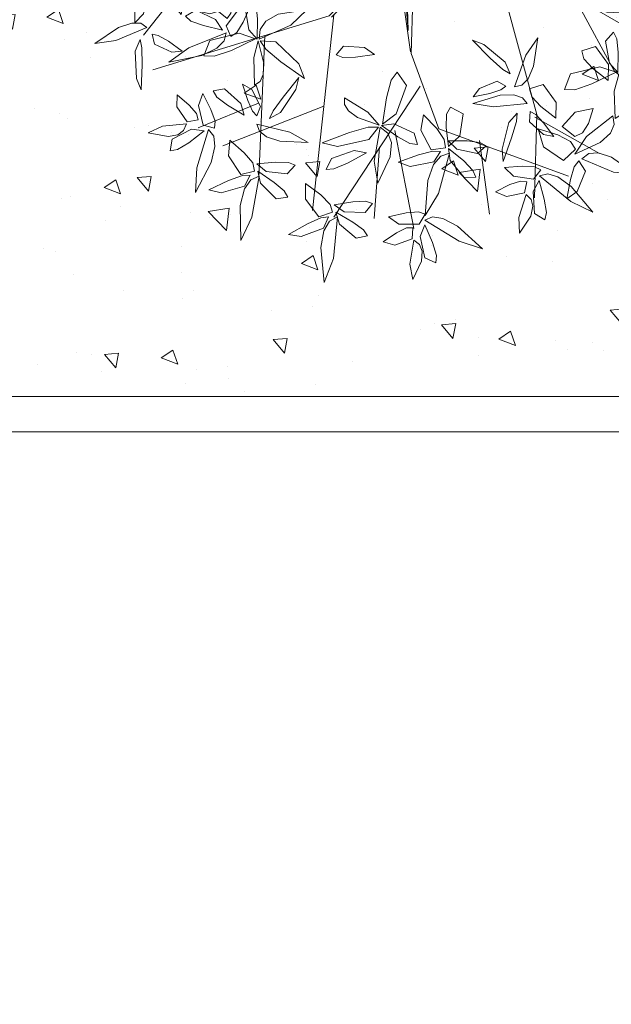
# Model space of a CAD drawing. Units: inches. Extents: x 19 to 307, y 3 to 153.
# Drawn here: x 49 to 52, y 95 to 99 of the extents above; entities that cross this region are included whole.
import ezdxf

# ---------------------------------------------------------------- set-up
doc = ezdxf.new("R2010")
doc.units = ezdxf.units.IN
doc.header["$MEASUREMENT"] = 0
doc.linetypes.add('ACAD_ISO02W100', pattern=[15, 12, -3])
doc.layers.add('80-VEGETACION', color=64, linetype='Continuous', lineweight=5)
doc.layers.add('murobajo', color=250, linetype='ACAD_ISO02W100', lineweight=18)
doc.layers.add('SANITARIOS', color=8, linetype='Continuous')
doc.styles.get("Standard").update_dxf_attribs({"font": 'arial.ttf'})
doc.dimstyles.get("Standard").update_dxf_attribs({"dimtxt": 0.18, "dimasz": 0.18, "dimexe": 0.18, "dimexo": 0.0625, "dimgap": 0.09, "dimtad": 0, "dimtih": 1, "dimtoh": 1, "dimdec": 4, "dimzin": 0, "dimdsep": 46, "dimtxsty": 'Standard', "dimcen": 0.09, "dimadec": 0, "dimazin": 0, "dimtfac": 1, "dimtdec": 4, "dimtofl": 0, "dimtmove": 0, "dimatfit": 3, "dimfxl": 0, "dimtolj": 1, "dimtzin": 0, "dimarcsym": 0})

# ---------------------------------------------------------------- blocks, each defined once
blk = doc.blocks.new('HOJA13')
for p, q in [((-0.1591249637033876, 0.0640965402945195), (-0.05602887860917782, 0.3493203909920748)), ((-0.05602887860917782, 0.3493203909920748), (0.181755755689105, 0.1512091641917657)), ((0.181755755689105, 0.1512091641917657), (0.278344746390836, -0.189261157653112)), ((-0.08764341008797238, -0.07390016730812832), (-0.1591249637033876, 0.0640965402945195)), ((0.05956701236869755, -0.1527365294866385), (-0.08764341008797238, -0.07390016730812832)), ((0.278344746390836, -0.189261157653112), (0.05956701236869755, -0.1527365294866385))]:
    blk.add_line(p, q)
blk = doc.blocks.new('HOJA11')
for p, xscale, yscale, zscale, rotation in [((-0.2356126884414103, 0.4344081140262723), 0.8782315926153998, 2.121510394569366, 0.8782315926153998, 2.027330662343098), ((0.4168516492106455, 0.314968082969262), 2.788958066288231, 0.575816716164617, 2.788958066288231, 41.2051949766964), ((-0.5348576722061793, 0.07433164999563324), -1.93821894091991, 0.5452694102672915, 1.93821894091991, 161.5649836159353), ((0.6349349587616633, -0.1029698450402741), 0.5758144528974043, -1.696902842596522, 0.5758144528974043, 262.2070746669012), ((0.01325279567270243, -0.7634027285374021), 2.575127765477518, 0.7881204921510374, 2.575127765477518, 103.2233358614235)]:
    blk.add_blockref('HOJA13', p, dxfattribs=dict(xscale=xscale, yscale=yscale, zscale=zscale, rotation=rotation))
blk = doc.blocks.new('HOJA12')
for p, xscale, yscale, zscale, rotation in [((0.07789240339946879, 0.4985524910723402), -0.7881173944166022, 2.57666525243954, 0.7881173944166022, 2.457547795809369), ((0.3614300667825603, 0.176190228721179), 2.089427510778918, 0.5147221043699588, 2.089427510778918, 35.45160265640038), ((-0.5147200812372006, 0.2123037759864239), 1.878651928551221, 0.5452694102672915, 1.878651928551221, 336.2489556574871), ((-0.5472079741074811, -0.2827388917477016), -1.817557556891011, -0.5452694102672879, 1.817557556891011, 195.3712707835825), ((0.2245247363185499, -0.2787001318172173), 1.848104742721105, 0.8186677980483665, 1.848104742721105, 330.9234899051576)]:
    blk.add_blockref('HOJA13', p, dxfattribs=dict(xscale=xscale, yscale=yscale, zscale=zscale, rotation=rotation))
blk = doc.blocks.new('HOJA8', base_point=(55.87820800941109, 33.02961391599491))
at = {"color": 0, "linetype": 'ByBlock'}
for p, xscale, yscale, zscale, rotation in [((55.48414931220279, 33.54433602036487), -2.423919195618517, 0.3329656342808676, 2.423919195618517, 304.6162862887426), ((56.09051095093029, 33.24191769198133), -0.6369088245576009, 2.090963088672041, 0.6369088245576009, 336.0195606201025)]:
    blk.add_blockref('HOJA13', p, dxfattribs=dict(at, xscale=xscale, yscale=yscale, zscale=zscale, rotation=rotation))
at = {"color": 0, "linetype": 'ByBlock', "xscale": -1.637329160493415, "yscale": 0.455154857870177, "zscale": 1.637329160493415}
blk.add_blockref('HOJA13', (55.33294074234378, 32.96851930420025), dxfattribs=at)
blk = doc.blocks.new('HOJA10')
for p, xscale, yscale, zscale, rotation in [((-0.4613798398889148, 0.2615359168106046), 0.6964758369263038, 2.485023334747559, 0.6964758369263038, 30.70465610075785), ((0.3646160421585076, 0.584548249044964), 0.636908824557608, 1.484599066610102, 0.636908824557608, 320.5535637719418), ((0.0610943716601966, 0.5732203216966738), 1.878651928551214, 0.575816716164617, 1.878651928551214, 273.0367053314555), ((0.4843486100803531, 0.03295817290744374), 1.544160243711609, 0.6063640220619462, 1.544160243711609, 15.14254921127523), ((0.1547332659080105, -0.2335850634525052), 1.727443358692213, 0.6063640220619462, 1.727443358692213, 352.5500074369253)]:
    blk.add_blockref('HOJA13', p, dxfattribs=dict(xscale=xscale, yscale=yscale, zscale=zscale, rotation=rotation))
blk = doc.blocks.new('HOJA7', base_point=(54.69603191778618, 32.02918964785744))
at = {"color": 0, "linetype": 'ByBlock'}
for p, xscale, yscale, zscale, rotation in [((54.54482334792718, 32.39270258803564), -0.3940586972083011, 1.696902842596515, 0.3940586972083011, 11.88359707230165), ((54.93735468584398, 32.27356809503606), 0.9393259642756036, 1.696902842596522, 0.9393259642756036, 348.2808948833992), ((54.39361477806818, 32.02918964785744), 1.727443358692213, 0.9103097157403468, 1.727443358692213, 343.6738936354017), ((54.45470914972839, 31.63512940178192), -1.545687603003117, -0.485702163767499, 1.545687603003117, 43.07492863925732)]:
    blk.add_blockref('HOJA13', p, dxfattribs=dict(at, xscale=xscale, yscale=yscale, zscale=zscale, rotation=rotation))
at = {"color": 0, "linetype": 'ByBlock', "xscale": 1.515140417173015, "yscale": 0.6369113279592753, "zscale": 1.515140417173015}
blk.add_blockref('HOJA13', (55.15118498665468, 31.87798048366567), dxfattribs=at)
blk = doc.blocks.new('HOJA9', base_point=(57.90806850782131, 33.15027577428935))
at = {"color": 0, "linetype": 'ByBlock'}
for p, xscale, yscale, zscale, rotation in [((57.8775213219912, 33.60543063215952), 0.7575702085865075, 2.121510394569363, 0.7575702085865075, 5.479650948518734), ((58.48388296071871, 33.30301230377599), 1.878651928551214, 0.575816716164617, 1.878651928551214, 26.31077704539229), ((57.4529154389528, 33.30148493848112), 0.7575702085865075, 2.060415782774719, 0.7575702085865075, 246.1270025360199), ((57.57510418227319, 32.81425540941875), 1.484593231342913, 1.061518879932116, 1.484593231342913, 203.1850851585156), ((58.09135162280191, 32.69512091641918), 1.968766126750012, 1.000424268137465, 1.968766126750012, 291.9583774400813)]:
    blk.add_blockref('HOJA13', p, dxfattribs=dict(at, xscale=xscale, yscale=yscale, zscale=zscale, rotation=rotation))
blk = doc.blocks.new('arbol')
at = {"linetype": 'ByBlock'}
for p, q in [((0.01424214197454177, 0.1615881745787346), (-0.03154872188266467, 0.3310968304839763)), ((-0.02451478370775817, 0.08128984881511503), (0.1099378824253705, 0.3211094988142387)), ((0.03906664234657597, 0.1925084231747407), (0.03951818164066623, 0.3187966273452032)), ((0.1357156204752243, -0.03344904573704266), (0.1486095161578369, 0.3123446635949287)), ((-0.1351814790965342, 0.1688060795763908), (-0.1620027734317588, 0.2967072746844179)), ((-0.2325930581161444, 0.11626808124955), (-0.2390650855022898, 0.2623988273276643)), ((0.2536169441411147, 0.01139944466219145), (0.2465830059662117, 0.2612064263310314)), ((-0.06296064779317945, 0.1531987861196606), (-0.2956376529265654, 0.2204008720433377)), ((0.1416558432750961, 0.1281418246390738), (0.3133151537637779, 0.2102964666686651)), ((-0.2297784775146567, 0.1209598849035443), (-0.3470877841892772, 0.1764805397770717)), ((0.2563763389952527, 0.1310734681967771), (0.3589103541764587, 0.1816890895417176)), ((-0.004898011447146189, 0.02506931341010077), (-0.06296064779317945, 0.1531987861196606)), ((-0.1622034635339489, -0.08546442814492128), (-0.2325930581161444, 0.11626808124955)), ((-0.3627661542708651, 0.03004040765463056), (-0.4220680103467878, 0.07241380969921085)), ((0.1436526372382865, -0.03067961906495409), (0.4457659992760448, 0.08586457876418319)), ((-0.2934451955188457, -0.07932185043898965), (-0.3627661542708651, 0.03004040765463056)), ((0.002725758976882986, -0.1605454624118954), (-0.004898011447146189, 0.02506931341010077)), ((0.03644498220577219, -0.1592176200143678), (-0.003744083667111653, 0.02176222309216502)), ((0.3843404903525531, -0.09385177097668151), (0.4665366993166913, 0.02633695304122963)), ((0.0250957948578332, -0.1543385530235595), (0.00314270865879962, -0.01492567897578478)), ((0.00314270865879962, -0.01492567897578478), (0.01799771623876723, -0.1649035863255319)), ((0.03218611512010483, -0.1518645602585016), (0.1390736842791256, -0.02896724446409227)), ((0.03644498220577219, -0.1592176200143678), (0.1436526372382865, -0.03067961906495409)), ((-0.3814296145603322, -0.04742023850012966), (-0.4808932475837935, -0.07795218482985877)), ((-0.2752945589792652, -0.09864756388114859), (-0.3814296145603322, -0.04742023850012966)), ((0.1177163490079032, -0.06256325997127465), (0.5001962683822576, -0.2104699449573735)), ((0.2690902763518039, -0.1220380802508467), (0.5028151855392338, -0.06487686252511704)), ((-0.1966133684982196, -0.0711936987811237), (-0.2752945589792652, -0.09864756388114859)), ((-0.1985672417063427, -0.08331377356150771), (-0.2752945589792652, -0.09864756388114859)), ((-0.002844384868939898, -0.1810010868112366), (-0.1985672417063427, -0.08331377356150771)), ((0.002725758976882986, -0.1605454624118954), (-0.1966133684982196, -0.0711936987811237)), ((0.007735743910501469, -0.1737416657677082), (-0.1940591623302375, -0.07834219648443952)), ((-0.1940591623302375, -0.07834219648443952), (0.001363887047492796, -0.1786610795604888)), ((0.01799771623876723, -0.1649035863255319), (0.003924003770986673, -0.07086698274601577)), ((0.003924003770986673, -0.07086698274601577), (0.007735743910501469, -0.1737416657677082)), ((-0.1564338246337655, -0.1019998797346444), (-0.4751537148861118, -0.2985330172830798)), ((0.02203655935473847, -0.1687517481568266), (0.0250957948578332, -0.1543385530235595)), ((0.04967172407052445, -0.2019773048025746), (0.02203655935473847, -0.1687517481568266)), ((0.1615809626138898, -0.3233479434724957), (0.03153037801100211, -0.1654391137764923)), ((0.03153037801100211, -0.1654391137764923), (0.1008193465542249, -0.2643399073680834)), ((0.03644498220577219, -0.1592176200143678), (0.1757123902218325, -0.3265648933220442)), ((0.3618904920199597, -0.1585657664461015), (0.4931874097522098, -0.2796905640326424)), ((-0.1320909697583446, -0.4014132161726307), (-0.002844384868939898, -0.1810010868112366)), ((0.001363887047492796, -0.1786610795604888), (-0.08509125422092012, -0.3292088363095571)), ((-0.08509125422092012, -0.3292088363095571), (0.01818061744862831, -0.1808816287904778)), ((0.01818061744862831, -0.1808816287904778), (-0.0273655716947232, -0.2342497955967255)), ((-0.0273655716947232, -0.2342497955967255), (0.01025165886739288, -0.1809521326085788)), ((0.1008193465542249, -0.2643399073680834), (0.02221946056459956, -0.184729790621776)), ((0.02221946056459956, -0.184729790621776), (0.04967172407052445, -0.2019773048025746)), ((-0.3036348820946415, -0.1904593163557964), (-0.4760818730191083, -0.2320818248798924)), ((0.02183799093820227, -0.1918950426808452), (-0.1320909697583446, -0.4014132161726307)), ((0.08963622340498745, -0.2535026353754128), (0.02183799093820227, -0.1918950426808452)), ((0.08963622340498745, -0.2535026353754128), (0.01609343158285981, -0.4943871918352576)), ((0.1742718560553342, -0.3353224228027836), (0.107794914855841, -0.2691250607655329)), ((0.2422683031276058, -0.6195039125442916), (0.107794914855841, -0.2691250607655329)), ((-0.05429616299934281, -0.2926546824407703), (0.01758350050462809, -0.6645146198291618)), ((0.1757123902218325, -0.3265648933220442), (0.4540642367256496, -0.3972139329837985)), ((0.1782403644368493, -0.3339377094667464), (0.3124070485179296, -0.5653529232799004)), ((0.370529041667659, -0.3744253332594765), (0.4855313483835246, -0.3342981085000902)), ((-0.1090675999049537, -0.3525728026508803), (-0.4263225007803726, -0.4002057674490862)), ((0.2947619906756742, -0.3489262308348033), (0.3792244882653328, -0.5271997219593567)), ((-0.2418295070141241, -0.3803481778145459), (-0.3816002727533601, -0.4773441720534821)), ((-0.1281224613768117, -0.4000285028365882), (-0.3456027419251981, -0.5167198698244517)), ((0.2236097952024885, -0.4256891886789456), (0.2422683031276058, -0.6195039125442916)), ((-0.1977544817257133, -0.4428735078111083), (-0.2235372464332421, -0.6113879448674426)), ((0.01724735936289434, -0.4976942821531933), (-0.07338113067369534, -0.5441557634899974)), ((0.01609343158285981, -0.4943871918352576), (0.07004708185017705, -0.5979823189831768)), ((-0.07338113067369534, -0.5441557634899974), (-0.1574523013743061, -0.6476848299220057)), ((-0.07107327511362271, -0.5507699441258884), (-0.01416456654762044, -0.675592326517509)), ((0.07004708185017705, -0.5979823189831768), (0.0579157870585334, -0.66528056107654))]:
    blk.add_line(p, q, dxfattribs=at)
for name, p, xscale, yscale, zscale, rotation in [('HOJA10', (-0.04707021903870867, 0.3206095106871709), 0.08333333333333269, 0.08333333333333269, 0.08333333333333269, 27.21155357726393), ('HOJA12', (0.1135437192738316, 0.3204378743326863), 0.08333333333333413, 0.08333333333333413, 0.08333333333333413, 0.8085475586158514), ('HOJA12', (0.2557892085503894, 0.2577779078138862), 0.08333333333333356, 0.08333333333333356, 0.08333333333333356, 356.26163372437), ('HOJA10', (-0.2421793206973497, 0.2284007964442658), 0.08333333333333298, 0.08333333333333298, 0.08333333333333298, 19.23517653788698), ('HOJA12', (-0.07483548145888008, 0.1931014484157547), 0.08333333333333436, 0.08333333333333436, 0.08333333333333436, 350.9557079183088), ('HOJA9', (-0.3204079157611126, 0.1690211306948974), 0.08333333333333248, 0.08333333333333248, 0.08333333333333248, 60.01723393593689), ('HOJA10', (0.3462864115902669, 0.1823190670631831), 0.08333333333333431, 0.08333333333333431, 0.08333333333333431, 311.8079254553631), ('HOJA11', (0.0375620042745588, 0.1549413949993905), 0.08333333333333183, 0.08333333333333183, 0.08333333333333183, 345.3367937141085), ('HOJA13', (0.105197888640415, 0.2253465085174282), 0.1741189592315752, 0.04289350869749686, 0.1741189592315752, 214.6574003695213), ('HOJA8', (0.2474502457828329, 0.1746589252703359), 0.08333333333333383, 0.08333333333333383, 0.08333333333333383, 109.2351765378868), ('HOJA8', (-0.2035638525760319, 0.09493665606999535), 0.08333333333333379, 0.08333333333333379, 0.08333333333333379, 308.6663971150278), ('HOJA13', (-0.0829018304931246, 0.1385214585939396), 0.154008728560092, 0.06822231650403054, 0.154008728560092, 105.1684373856579), ('HOJA11', (-0.3688877824044781, 0.03172391146716169), 0.08333333333333383, 0.08333333333333383, 0.08333333333333383, 109.2351765378868), ('HOJA13', (0.3160803881000191, 0.1281164967497679), 0.1565543273792697, 0.04543911752227459, 0.1565543273792697, 155.4547533706081), ('HOJA11', (0.2669843168742858, 0.01822532853346281), 0.08333333333333383, 0.08333333333333383, 0.08333333333333383, 109.2351765378868), ('HOJA8', (0.4724391223710924, 0.01240053118087214), 0.08333333333333173, 0.08333333333333173, 0.08333333333333173, 325.752623381365), ('HOJA13', (-0.2356982389612803, 0.08782717885341373), 0.1540087285600928, 0.06822231650403054, 0.1540087285600928, 150.1292876182784), ('HOJA8', (-0.1973903082137163, 0.06217612305710229), 0.08333333333333377, 0.08333333333333377, 0.08333333333333377, 193.1846847673624), ('HOJA10', (0.3246316240747298, 0.006391020575204465), 0.08333333333333334, 0.08333333333333334, 0.08333333333333334, 260.7221364054603), ('HOJA13', (-0.3224282283972215, 0.01477775238846046), 0.1540087285600928, 0.06822231650403054, 0.1540087285600928, 150.1292876182784), ('HOJA13', (0.1024336428637866, 0.03360524774904938), -0.1514631297409188, -0.0454391175222737, 0.1514631297409175, 14.57706849670284), ('HOJA9', (0.4753339811878909, -0.08823276942197467), 0.08333333333333344, 0.08333333333333344, 0.08333333333333344, 70.43776703632997), ('HOJA10', (-0.4528898404289201, -0.07253842938027155), 0.08333333333333383, 0.08333333333333383, 0.08333333333333383, 109.2351765378868), ('HOJA11', (0.2652551855357181, -0.1375392059616782), 0.08333333333333327, 0.08333333333333327, 0.08333333333333327, 206.8636747204115), ('HOJA8', (-0.3096778849796635, -0.09199300403155597), 0.08333333333333383, 0.08333333333333383, 0.08333333333333383, 109.2351765378868), ('HOJA8', (0.391890655000477, -0.1172134590246445), 0.08333333333333383, 0.08333333333333383, 0.08333333333333383, 109.2351765378868), ('HOJA13', (0.1666962874760216, -0.1193750638426998), 0.1565543273792697, 0.04543911752227459, 0.1565543273792697, 155.4547533706081), ('HOJA10', (0.5128574251334257, -0.1953864443755364), 0.08333333333333325, 0.08333333333333325, 0.08333333333333325, 279.2351765378866), ('HOJA12', (-0.2240218522869206, -0.1609179130285483), 0.08333333333333465, 0.08333333333333465, 0.08333333333333465, 179.2057977131205), ('HOJA7', (-0.4746778388815756, -0.2245175673137352), 0.08333333333333302, 0.08333333333333302, 0.08333333333333302, 85.23476760207288), ('HOJA12', (0.4343257539401044, -0.2388299997407213), 0.08333333333333383, 0.08333333333333383, 0.08333333333333383, 109.2351765378868), ('HOJA13', (-0.4254822098176021, -0.2003979510756659), 0.1741189592315752, 0.04289350869749686, 0.1741189592315752, 214.6574003695213), ('HOJA12', (-0.4160585770022891, -0.3001801809702602), 0.08333333333333261, 0.08333333333333261, 0.08333333333333261, 223.6889352683249), ('HOJA13', (0.1723970367497465, -0.2629538326743717), 0.1565543273792667, 0.04543911752227459, 0.1565543273792667, 181.5512151240955), ('HOJA11', (0.3058563895079125, -0.3613042239830353), 0.08333333333333383, 0.08333333333333383, 0.08333333333333383, 109.2351765378868), ('HOJA9', (0.458371609469534, -0.4070350705227463), 0.08333333333333383, 0.08333333333333383, 0.08333333333333383, 109.2351765378868), ('HOJA13', (0.5132096021131076, -0.3219277169434758), 0.1565543273792697, 0.04543911752227459, 0.1565543273792697, 155.4547533706081), ('HOJA13', (-0.3068293484557572, -0.3505790547856096), 0.1741189592315757, 0.04289350869749686, 0.1741189592315757, 306.2375238207258), ('HOJA13', (-0.2744414996890292, -0.3447778103643966), 0.1741189592315766, 0.04289350869749686, 0.1741189592315766, 254.5267569638501), ('HOJA11', (-0.1416333958054103, -0.4051517426040805), 0.0833333333333336, 0.0833333333333336, 0.0833333333333336, 267.307438009214), ('HOJA13', (0.1200998947697549, -0.3711686673928636), 0.1540087285600928, 0.06822231650403054, 0.1540087285600928, 150.1292876182784), ('HOJA7', (-0.01597204544738773, -0.4735983362682754), 0.08333333333333243, 0.08333333333333243, 0.08333333333333243, 332.6744822680686), ('HOJA13', (0.3560581713063904, -0.3929079284661157), 0.1565543273792697, 0.04543911752227459, 0.1565543273792697, 155.4547533706081), ('HOJA7', (-0.3682755360018923, -0.4761446063875416), 0.08333333333333383, 0.08333333333333383, 0.08333333333333383, 109.2351765378868), ('HOJA11', (0.1912150046207195, -0.508341126597406), 0.08333333333333383, 0.08333333333333383, 0.08333333333333383, 109.2351765378868), ('HOJA13', (0.1154410999286739, -0.4031825033532188), -0.1514631297409188, -0.0454391175222737, 0.1514631297409175, 14.57706849670284), ('HOJA13', (0.1325361288617195, -0.4206456251710282), 0.1741189592315752, 0.04289350869749686, 0.1741189592315752, 214.6574003695213), ('HOJA13', (-0.3205569200437957, -0.45628394790167), -0.1514631297409188, -0.0454391175222737, 0.1514631297409175, 14.57706849670284), ('HOJA7', (0.3228746510652343, -0.5480032620758282), 0.08333333333333338, 0.08333333333333338, 0.08333333333333338, 209.5374161351123), ('HOJA13', (0.3800417439152604, -0.4712410864357341), -0.1514631297409188, -0.0454391175222737, 0.1514631297409175, 14.57706849670284), ('HOJA13', (-0.2270358984793717, -0.5270072470029072), 0.1540087285600928, 0.06822231650403054, 0.1540087285600928, 150.1292876182784), ('HOJA10', (-0.1910719702646801, -0.5775633131624209), 0.08333333333333356, 0.08333333333333356, 0.08333333333333356, 268.7172138722119), ('HOJA13', (-0.03228240513826819, -0.531258580043227), -0.06567644953471673, 0.2147221043699616, 0.06567644953471685, 181.6633455089303), ('HOJA8', (0.05247828477687477, -0.570095640912907), 0.083333333333333, 0.083333333333333, 0.083333333333333, 245.0171418994396), ('HOJA13', (0.2364872280714714, -0.525316456211522), 0.1565543273792697, 0.04543911752227459, 0.1565543273792697, 155.4547533706081), ('HOJA10', (-0.2452656868112939, -0.5910806545622487), 0.0833333333333344, 0.0833333333333344, 0.0833333333333344, 135.2339845136055), ('HOJA10', (0.2423627325271802, -0.6081796373597115), 0.08333333333333295, 0.08333333333333295, 0.08333333333333295, 201.4915399474435), ('HOJA12', (-0.04028371721373247, -0.6264580478977768), 0.08333333333333466, 0.08333333333333466, 0.08333333333333466, 178.4117425060441), ('HOJA8', (-0.1091936364742949, -0.6584559962649532), 0.08333333333333381, 0.08333333333333381, 0.08333333333333381, 133.8503587239348), ('HOJA8', (0.06330986053169951, -0.66256739716074), 0.08333333333333319, 0.08333333333333319, 0.08333333333333319, 192.8832774312275)]:
    blk.add_blockref(name, p, dxfattribs=dict(at, xscale=xscale, yscale=yscale, zscale=zscale, rotation=rotation))
blk = doc.blocks.new('TECHOS')
at = {"layer": 'murobajo', "linetype": 'ByBlock'}
blk.add_line((737.0766792024505, 113.5396157195595), (729.7808962074395, 113.5396157195582), dxfattribs=at)
at = {"layer": 'murobajo'}
blk.add_lwpolyline([(744.122462197462, 113.6896157195594), (729.7808962074431, 113.6896157195594)], dxfattribs=at)
at = {"layer": 'murobajo', "linetype": 'ByBlock'}
blk.add_lwpolyline([(729.7808962074431, 113.6896157195594), (744.1224621974602, 113.6896157195594)], dxfattribs=at)
at = {"layer": 'SANITARIOS'}
blk.add_leader([(730.4392489067985, 114.7590818378704), (736.926679202452, 122.5007879800278)], dimstyle='Standard', override={"dimgap": 0.09, "dimtad": 0, "dimfxl": 1.25}, dxfattribs=at)

msp = doc.modelspace()

# ---------------------------------------------------------------- hatches: boundary and pattern name
at = {"linetype": 'ByBlock', "lineweight": 25}
h = msp.add_hatch(dxfattribs=at)
h.set_pattern_fill('ANSI31', color=256, style=0)
h.set_pattern_definition([(45, (97.95076902870213, -2.274439497960827), (-0.08838834764831843, 0.08838834764831845), [])])
h.paths.add_polyline_path([(36.19862840613942, 97.62131089216959), (34.69862840613942, 95.02323468081627), (34.69862840613942, 85.9120624203446), (36.19862840613942, 88.51013863169791)])
h.paths.add_polyline_path([(71.83176038616877, 88.5101386316979), (68.53171429021157, 88.51013863169791), (68.53171429021157, 90.01013863169791), (57.19024049211114, 90.01013863169791), (57.19024049211114, 88.51013863169791), (54.01519439615416, 88.51013863169791), (50.84014830019706, 88.51013863169791), (50.84014830019706, 90.01013863169791), (39.49867450209663, 90.01013863169791), (39.49867450209663, 88.51013863169791), (36.19862840613942, 88.51013863169791), (34.69862840613942, 85.9120624203446), (37.99867450209663, 85.9120624203446), (38.86469990588108, 87.41206242034461), (49.34014830019706, 87.4120624203446), (49.34014830019706, 85.9120624203446), (55.69024049211114, 85.9120624203446), (56.55626589589559, 87.4120624203446), (67.03171429021157, 87.4120624203446), (67.03171429021157, 85.9120624203446), (70.33176038616878, 85.91206242034458)])
h.paths.add_polyline_path([(61.18597739116448, 102.3637232895016), (59.68597739116447, 99.76564707814828), (59.68597739116484, 97.62131089217058), (61.18597739116265, 97.62131089217084)])
h.paths.add_polyline_path([(43.4944114011486, 102.3637232895084), (41.9944114011486, 99.76564707815507), (41.99441140114897, 97.62131089217058), (43.4944114011486, 97.62131089217084)])
h.paths.add_polyline_path([(46.84441140114363, 96.2007108921708), (43.4944114011485, 96.20071089217086), (42.94043227623789, 95.24119090149314), (42.94043227623789, 95.22147359388296), (46.29043227623302, 95.24119090149308)])
h.paths.add_polyline_path([(64.53597739115587, 96.20071089217086), (61.18597739116255, 96.2007108921708), (60.63199826625376, 95.24119090149624), (63.98199826624526, 95.24119090149314)])
h.paths.add_polyline_path([(43.49441140115042, 97.47131089217086), (42.94043227623789, 97.47131089217076), (42.94043227623789, 95.97147359388296), (42.94043227623789, 95.24119090149314), (43.49441140115042, 96.20071089217419)])
h.paths.add_polyline_path([(43.35752879730521, 97.27349656994298, -1), (43.3203918032267, 97.29772388117739, 1), (43.28324617610728, 97.32193795404307, 0.999821802467284)], flags=16)
h.paths.add_polyline_path([(61.18597739116447, 97.47131089216961), (60.63199826625376, 97.47131089216961), (60.63199826625376, 95.97147359388296), (60.63199826625376, 95.24119090149624), (61.18597739116447, 96.20071089217413)])
h.paths.add_polyline_path([(61.04909478730633, 97.27349656992413, -0.9999999999733734), (61.01195779500726, 97.29772388388832, 1.000000000001001), (60.97481216610971, 97.32193795402624, 0.9998218030000257)], flags=16)
h.paths.add_polyline_path([(43.46091705193236, 97.20706284287971), (43.1528087341142, 97.20761495953018), (43.15260533245322, 97.09410680223715), (43.46071365027138, 97.09355468558668)], flags=24)
h.paths.add_polyline_path([(61.15248304193423, 97.207062842862), (60.84437472411607, 97.20761495950926), (60.84417132245627, 97.09410680221623), (61.15227964027443, 97.09355468556898)], flags=24)
at = {"layer": '80-VEGETACION'}
h = msp.add_hatch(dxfattribs=at)
h.set_pattern_fill('AR-CONC', color=256, scale=0.1, style=0)
h.set_pattern_definition([(310, (3.506114663233603, 157.4064306878011), (0.7172601826007535, 0.06275213498259512), [0.07500000000000001, -0.8250000000000001]), (5.000000000000006, (3.506114663233603, 157.4064306878011), (-0.138751333613, -0.7521921337000119), [0.06, -0.66]), (259.5486000000001, (3.565886343233604, 157.4116600278011), (0.5785093817140216, -0.6894395420609536), [0.06374019000000002, -0.701142112]), (313.8158, (3.506114663233603, 157.2064306878011), (1.067241048625645, 0.1655190143290181), [0.1125, -1.2375]), (263.3644, (3.595051408233603, 157.2202239948011), (0.9346627055487033, -0.9741178709004418), [0.09561028799999999, -1.051713]), (8.815800000000008, (3.506114663233603, 157.2064306878011), (0.9346619451336272, -0.9741186009253247), [0.09000000000000001, -0.9900000000000001]), (339, (3.606114663233603, 157.2564306878011), (0.5969070521184617, 0.4026188906653388), [0.07499999999999998, -0.8249999999999998]), (33.99999999999999, (3.606114663233603, 157.2564306878011), (0.2433153319215817, -0.7251500450468531), [0.06, -0.66]), (288.5486, (3.655856896233603, 157.2899822938011), (0.84022262858149, -0.3225304967099524), [0.06374019000000002, -0.701142112]), (322.5, (3.506114663233603, 157.4064306878011), (0.01215985531729067, -0.3328938538313115), [0, -0.652, 0, -0.67, 0, -0.6625000000000001]), (352.5, (3.506114663233603, 157.4064306878011), (0.2630695374421486, -0.3944117118823602), [0, -0.382, 0, -0.637, 0, -0.2525]), (32.50000000000003, (3.283114663233603, 157.4064306878011), (0.5338224361724091, 0.0225548717343798), [0, -0.25, 0, -0.78, 0, -1.035]), (42.50000000000002, (3.183114663233603, 157.4064306878011), (0.5831861693423862, -0.1001049823323176), [0, -0.3249999999999999, 0, -0.5179999999999998, 0, -0.7349999999999998])])
h.paths.add_polyline_path([(59.68597739116545, 97.62131089217058), (59.68597739116534, 102.534834260062), (48.34441140114334, 102.534834260062), (48.34441140114323, 97.62131089217058), (54.14019439615288, 97.62131089216959)])

# ---------------------------------------------------------------- block references
at = {"linetype": 'ByBlock', "xscale": -1, "rotation": 180}
msp.add_blockref('TECHOS', (-682.9364848062976, 211.1609266117291), dxfattribs=at)
at = {"layer": '80-VEGETACION', "xscale": 2.422736459665483, "yscale": 2.422736459665483, "zscale": 2.422736459665483, "rotation": 175.9214044544024}
msp.add_blockref('arbol', (50.96948016296614, 99.1428585360508), dxfattribs=at)

doc.saveas('drawing.dxf')
